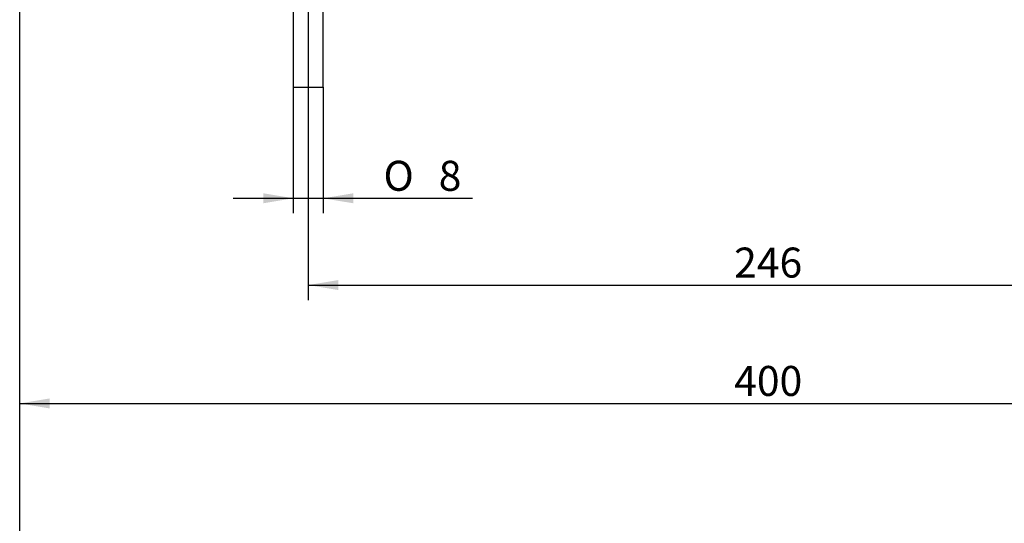
# Model space of a CAD drawing. Units: millimetres. Extents: x -379 to 999, y -480 to 1210.
# Drawn here: x 104 to 367, y 371 to 505 of the extents above; entities that cross this region are included whole.
import ezdxf
from ezdxf.enums import TextEntityAlignment as Align
from ezdxf.lldxf.tags import DXFTag

# ---------------------------------------------------------------- set-up
doc = ezdxf.new("R2010")
doc.units = ezdxf.units.MM
for name, color, linetype in [('DV1_1', 7, 'Continuous'), ('DV1_Predefinito', 7, 'Continuous'), ('Predefinito', 7, 'Continuous')]:
    doc.layers.add(name, color=color, linetype=linetype)
doc.styles.add('SEACAD_Arial', font='arial.ttf')
doc.styles.add('SEACAD_Solid_Edge_ANSI1_Symbols', font='semeca1.ttf')
tags = doc.linetypes.add('DASHDOT2', pattern=[12.7, 6.35, -3.175, 0, -3.175]).pattern_tags.tags
tags[10:11] = [DXFTag(74, 4), DXFTag(75, 0), DXFTag(340, '0'), DXFTag(46, 0.0), DXFTag(50, 0.0), DXFTag(44, 0.0), DXFTag(45, 0.0)]
tags[8:9] = [DXFTag(74, 4), DXFTag(75, 0), DXFTag(340, '0'), DXFTag(46, 0.0), DXFTag(50, 0.0), DXFTag(44, 0.0), DXFTag(45, 0.0)]
tags[6:7] = [DXFTag(74, 4), DXFTag(75, 0), DXFTag(340, '0'), DXFTag(46, 0.0), DXFTag(50, 0.0), DXFTag(44, 0.0), DXFTag(45, 0.0)]
tags[4:5] = [DXFTag(74, 4), DXFTag(75, 0), DXFTag(340, '0'), DXFTag(46, 0.0), DXFTag(50, 0.0), DXFTag(44, 0.0), DXFTag(45, 0.0)]

# ---------------------------------------------------------------- blocks, each defined once
blk = doc.blocks.new('SE2')
at = {"layer": 'DV1_Predefinito', "linetype": 'Continuous'}
for points in [[(169.39, 456.13), (177.39, 457.46), (169.39, 458.8)], [(193.39, 456.13), (193.39, 458.8), (185.39, 457.46)], [(189.39, 432.99), (189.39, 435.66), (181.39, 434.32)], [(112.4, 401.42), (112.4, 404.09), (104.4, 402.75)]]:
    blk.add_hatch(color=7, dxfattribs=at).paths.add_polyline_path(points)
at = {"layer": 'DV1_1', "color": 3, "linetype": 'Continuous'}
blk.add_line((104.4, -4.41), (104.4, 695.69), dxfattribs=at)
at = {"layer": 'DV1_1', "color": 7, "linetype": 'DASHDOT2'}
blk.add_line((181.39, 619.65), (181.39, 487.07), dxfattribs=at)
at = {"layer": 'DV1_1', "color": 1, "linetype": 'Continuous'}
for p, q in [((177.39, 523.41), (177.39, 487.07)), ((185.39, 487.07), (185.39, 513.41)), ((177.39, 487.07), (185.39, 487.07))]:
    blk.add_line(p, q, dxfattribs=at)
at = {"layer": 'DV1_Predefinito', "color": 7, "linetype": 'Continuous'}
for p, q in [((177.39, 487.07), (177.39, 453.46)), ((181.39, 487.07), (181.39, 430.32)), ((185.39, 487.07), (185.39, 453.46)), ((161.39, 457.46), (225.24, 457.46)), ((181.39, 434.32), (427.39, 434.32)), ((104.4, 402.75), (504.4, 402.75))]:
    blk.add_line(p, q, dxfattribs=at)
for s, style, p in [('O', 'SEACAD_Solid_Edge_ANSI1_Symbols', (201.45, 467.46)), ('8', 'SEACAD_Arial', (216.18, 467.46)), ('246', 'SEACAD_Arial', (294.99, 444.32)), ('400', 'SEACAD_Arial', (295.01, 412.75))]:
    blk.add_text(s, height=8, dxfattribs=dict(at, style=style)).set_placement(p, align=Align.TOP_LEFT)

msp = doc.modelspace()

# ---------------------------------------------------------------- block references
at = {"layer": 'Predefinito'}
msp.add_blockref('SE2', (0, 0), dxfattribs=at)

doc.saveas('drawing.dxf')
